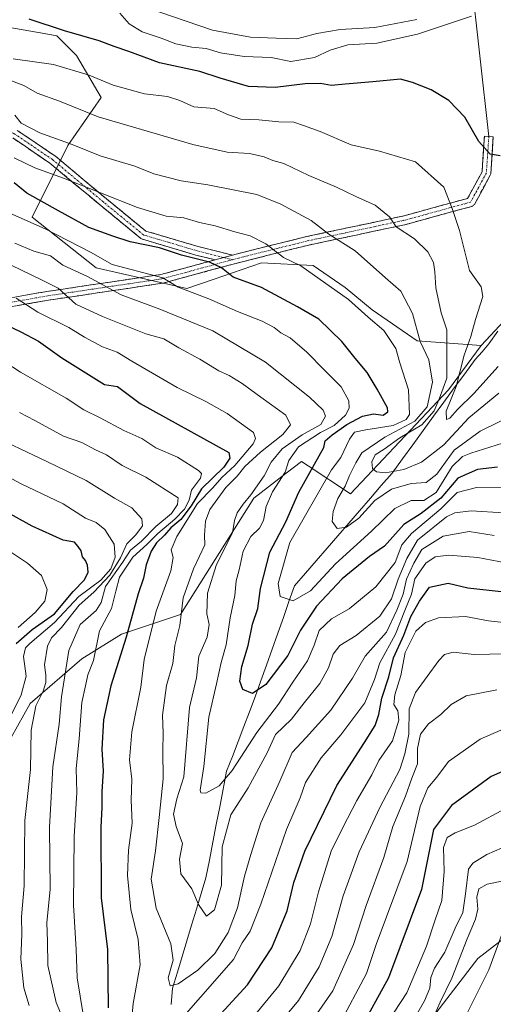
# Model space of a CAD drawing. Units: metres. Extents: x 668567 to 672030, y 4742062 to 4744460.
# Drawn here: x 670552 to 670681, y 4743323 to 4743591 of the extents above; entities that cross this region are included whole.
import ezdxf

# ---------------------------------------------------------------- set-up
doc = ezdxf.new("R2010")
doc.units = ezdxf.units.M
doc.header["$MEASUREMENT"] = 0
doc.linetypes.add('TRAZO_Y_PUNTO', pattern=[1, 0.5, -0.25, 0, -0.25])
doc.linetypes.add('TRAZOSX2', pattern=[1.5, 1, -0.5])
for name, color, linetype, lineweight in [('Arbolado forestal CxS', 92, 'Continuous', 0), ('Camino', 19, 'TRAZOSX2', 0), ('Camino Cxs', 19, 'Continuous', 0), ('Camino eje', 19, 'TRAZO_Y_PUNTO', 0), ('Corriente natural lineal', 142, 'Continuous', 13), ('Curva de nivel maestra', 36, 'Continuous', 30), ('Curva de nivel normal', 36, 'Continuous', 0), ('Layer 0', 7, 'Continuous', 0), ('Matorral CxS', 135, 'Continuous', 0), ('Pastizal CxS', 92, 'Continuous', 0)]:
    doc.layers.add(name, color=color, linetype=linetype, lineweight=lineweight)

# ---------------------------------------------------------------- blocks, each defined once
blk = doc.blocks.new('*U154')
at = {"layer": 'Arbolado forestal CxS', "color": 92, "linetype": 'Continuous', "lineweight": 0}
for points in [[(670546.3077, 4743389.4725, 944.9832), (670555.0297, 4743404.9031, 938.7814), (670569.1189, 4743416.9787, 929.7659), (670579.8537, 4743423.6885, 923.5683), (670595.9557, 4743429.0551, 913.708), (670615.9299, 4743460.7313, 905.6032), (670624.6773, 4743467.4631, 900.7003), (670628.8369, 4743470.6641, 899.4992), (670628.8693, 4743470.6429, 899.4562), (670630.7059, 4743469.4433, 897.011), (670642.2389, 4743461.9099, 887.9027), (670668.8509, 4743490.1521, 880.6914), (670677.7911, 4743502.1577, 877.4771), (670691.5401, 4743516.9693, 875.6167)], [(670694.0341, 4743348.7885, 973.3964), (670676.8359, 4743335.5597, 970.0225), (670663.6067, 4743318.3623, 966.8657)]]:
    blk.add_polyline3d(points, dxfattribs=at)
blk = doc.blocks.new('*U171')
at = {"layer": 'Curva de nivel normal', "color": 36, "linetype": 'Continuous', "lineweight": 0}
blk.add_polyline3d([(670832.92, 4743322.61, 970), (670826.26, 4743326.34, 970), (670816.2, 4743328.47, 970), (670809.44, 4743330.84, 970), (670802.77, 4743332.71, 970), (670793.17, 4743336.54, 970), (670779.31, 4743341.46, 970), (670773.25, 4743344.35, 970), (670769.89, 4743346.75, 970), (670762.54, 4743349.73, 970), (670751.07, 4743351.74, 970), (670742.63, 4743351.15, 970), (670734.95, 4743350.21, 970), (670726.63, 4743350.64, 970), (670711.38, 4743353.48, 970), (670703.27, 4743355.96, 970), (670698.81, 4743356.17, 970), (670694.04, 4743354.24, 970), (670689.57, 4743350.87, 970), (670686.75, 4743347.93, 970), (670683.47, 4743342.37, 970), (670679.82, 4743332.52, 970), (670671.03, 4743314.88, 970)], dxfattribs=at)
blk = doc.blocks.new('*U172')
at = {"layer": 'Curva de nivel normal', "color": 36, "linetype": 'Continuous', "lineweight": 0}
blk.add_polyline3d([(670687.01, 4743476.7, 895), (670675, 4743472.92, 895), (670672.65, 4743471.97, 895), (670669.87, 4743469.27, 895), (670665.48, 4743462.19, 895), (670662.2, 4743460.06, 895), (670658.75, 4743460.05, 895), (670654.28, 4743457.86, 895), (670647.97, 4743451.69, 895), (670638.09, 4743442.82, 895), (670631.37, 4743435.5, 895), (670626.65, 4743432.82, 895), (670623.1, 4743433.96, 895), (670622.51, 4743437.52, 895), (670625.74, 4743448.6, 895), (670637.03, 4743468.43, 895), (670639.55, 4743471.75, 895), (670641.9, 4743476.76, 895), (670643.27, 4743478.63, 895), (670646.35, 4743479.26, 895), (670653.81, 4743480.42, 895), (670657.33, 4743482.04, 895), (670658.24, 4743483.42, 895), (670657.99, 4743490.16, 895), (670655.66, 4743497.51, 895), (670654.56, 4743501.4, 895), (670651.29, 4743506.28, 895), (670647.02, 4743509.86, 895), (670641.64, 4743514.73, 895), (670628.67, 4743523.85, 895), (670623.96, 4743526.08, 895), (670619.18, 4743529.79, 895), (670614.87, 4743532.02, 895), (670610.69, 4743533.1, 895), (670605.41, 4743534.73, 895), (670601.08, 4743535.64, 895), (670596.85, 4743536.88, 895), (670592.04, 4743537.31, 895), (670584.23, 4743539.73, 895), (670564.13, 4743547.63, 895), (670556.34, 4743550.51, 895), (670550.66, 4743553.24, 895)], dxfattribs=at)
blk = doc.blocks.new('*U178')
at = {"layer": 'Curva de nivel normal', "color": 36, "linetype": 'Continuous', "lineweight": 0}
for points in [[(670546.59, 4743448.08, 955), (670554.27, 4743443.03, 955), (670558.14, 4743439.63, 955), (670559.66, 4743435.84, 955), (670559, 4743432.72, 955), (670556.44, 4743429.57, 955), (670551.74, 4743425.57, 955)], [(670650.8, 4743316.01, 955), (670657.54, 4743326.22, 955), (670662.87, 4743338.94, 955), (670665.22, 4743346.03, 955), (670667.09, 4743351.35, 955), (670667.73, 4743359.19, 955), (670667.52, 4743365.75, 955), (670668.54, 4743368.45, 955), (670670.7, 4743369.74, 955), (670675.93, 4743371.82, 955), (670684.41, 4743376.33, 955)]]:
    blk.add_polyline3d(points, dxfattribs=at)
blk = doc.blocks.new('*U179')
at = {"layer": 'Curva de nivel normal', "color": 36, "linetype": 'Continuous', "lineweight": 0}
for points in [[(670684.7, 4743426.79, 930), (670679.76, 4743427.33, 930), (670673.52, 4743428.54, 930), (670666.16, 4743428.17, 930), (670662.63, 4743426.86, 930), (670659.97, 4743424.52, 930), (670657.08, 4743418.72, 930), (670655.92, 4743412.46, 930), (670654.28, 4743407.27, 930), (670654.04, 4743404.64, 930), (670655.11, 4743402.84, 930), (670655.4, 4743400.39, 930), (670653.66, 4743394.75, 930), (670649.9, 4743389.4, 930), (670647.99, 4743385.45, 930), (670643.95, 4743378.55, 930), (670640.16, 4743371.2, 930), (670636.91, 4743364.7, 930), (670633.48, 4743353.69, 930), (670631.34, 4743344.96, 930), (670628.48, 4743337.77, 930), (670622.75, 4743328.11, 930), (670615.66, 4743319.48, 930)], [(670569.42, 4743320.34, 930), (670567.8, 4743330.35, 930), (670567.52, 4743338.04, 930), (670566.82, 4743350.05, 930), (670566.98, 4743368.69, 930), (670567.76, 4743380.65, 930), (670567.57, 4743387.18, 930), (670568.37, 4743395.28, 930), (670569.08, 4743405.12, 930), (670570.05, 4743409.7, 930), (670570.75, 4743412.71, 930), (670572.3, 4743416.59, 930), (670573.89, 4743424.6, 930), (670577.17, 4743430.68, 930), (670578.38, 4743435.4, 930), (670579.33, 4743439.24, 930), (670583.02, 4743444.69, 930), (670586.76, 4743448.12, 930), (670589.76, 4743451.07, 930), (670594.42, 4743454.94, 930), (670597.01, 4743457.74, 930), (670598.34, 4743460.17, 930), (670598.98, 4743462.85, 930), (670601.35, 4743466.09, 930), (670601.65, 4743467.42, 930), (670600.88, 4743468.21, 930), (670595.17, 4743471.85, 930), (670589.21, 4743474.34, 930), (670585.42, 4743476.92, 930), (670580.56, 4743479.06, 930), (670574.05, 4743482.52, 930), (670569.62, 4743484.69, 930), (670564.79, 4743487.84, 930), (670552.42, 4743494.9, 930), (670543.67, 4743500.56, 930)]]:
    blk.add_polyline3d(points, dxfattribs=at)
blk = doc.blocks.new('*U182')
at = {"layer": 'Curva de nivel normal', "color": 36, "linetype": 'Continuous', "lineweight": 0}
blk.add_polyline3d([(670663.74, 4743317.2, 965), (670666.64, 4743323.67, 965), (670669.82, 4743330.2, 965), (670673.94, 4743340.93, 965), (670676.26, 4743346.27, 965), (670676.88, 4743348.93, 965), (670676.59, 4743352.27, 965), (670677.12, 4743354.5, 965), (670679.37, 4743355.8, 965), (670683.41, 4743356.55, 965)], dxfattribs=at)
blk = doc.blocks.new('*U183')
at = {"layer": 'Curva de nivel normal', "color": 36, "linetype": 'Continuous', "lineweight": 0}
blk.add_polyline3d([(670675.12, 4743591.73, 870), (670660.41, 4743586.82, 870), (670649.36, 4743584.38, 870), (670641.44, 4743583.93, 870), (670636.7, 4743582.49, 870), (670632.38, 4743580.44, 870), (670625.95, 4743579.41, 870), (670620.6, 4743580.43, 870), (670613.31, 4743580.74, 870), (670606.85, 4743581.76, 870), (670602.94, 4743582.88, 870), (670598.99, 4743583.24, 870), (670594.71, 4743584.15, 870), (670590.66, 4743585.72, 870), (670585.56, 4743587.45, 870), (670582.02, 4743589.65, 870), (670579.4, 4743592.49, 870)], dxfattribs=at)
blk = doc.blocks.new('*U184')
at = {"layer": 'Curva de nivel normal', "color": 36, "linetype": 'Continuous', "lineweight": 0}
for points in [[(670681.99, 4743408.6, 940), (670673.68, 4743406.97, 940), (670669.57, 4743404.58, 940), (670666.79, 4743401.85, 940), (670663.41, 4743399.38, 940), (670661.26, 4743396.51, 940), (670660.43, 4743392.6, 940), (670660.41, 4743388.49, 940), (670658.92, 4743384.57, 940), (670657.2, 4743379.65, 940), (670653.73, 4743371.48, 940), (670651.26, 4743362.99, 940), (670646.43, 4743349.93, 940), (670643.02, 4743339.4, 940), (670637.39, 4743326.81, 940), (670631.6, 4743318.4, 940)], [(670554.79, 4743322.82, 940), (670553.34, 4743327.57, 940), (670552.53, 4743335.4, 940), (670552.73, 4743342.13, 940), (670552.69, 4743346.93, 940), (670553.4, 4743355.27, 940), (670553.54, 4743373.03, 940), (670555.1, 4743386.97, 940), (670555.34, 4743397.64, 940), (670556.56, 4743404.25, 940), (670558.54, 4743408.27, 940), (670559.31, 4743410.6, 940), (670559.27, 4743412.6, 940), (670558.9, 4743415.4, 940), (670559.75, 4743420.45, 940), (670560.82, 4743422.71, 940), (670563.59, 4743425.51, 940), (670568.34, 4743431.58, 940), (670572.39, 4743435.13, 940), (670576.73, 4743439.72, 940), (670579.62, 4743444.46, 940), (670581.37, 4743448.27, 940), (670583.82, 4743450.74, 940), (670585.59, 4743453.15, 940), (670585.41, 4743455.05, 940), (670582.69, 4743458.06, 940), (670577.98, 4743460.66, 940), (670570.32, 4743465.46, 940), (670559.59, 4743470.7, 940), (670543.09, 4743478.48, 940)]]:
    blk.add_polyline3d(points, dxfattribs=at)
blk = doc.blocks.new('*U190')
at = {"layer": 'Curva de nivel normal', "color": 36, "linetype": 'Continuous', "lineweight": 0}
blk.add_polyline3d([(670681.32, 4743450.51, 915), (670674.49, 4743451.67, 915), (670667.41, 4743450.33, 915), (670661.61, 4743446.74, 915), (670659.44, 4743443.05, 915), (670657.42, 4743438.71, 915), (670656.51, 4743434.6, 915), (670654.79, 4743430.24, 915), (670652.02, 4743424.28, 915), (670646.16, 4743417.71, 915), (670642.72, 4743411.74, 915), (670636.87, 4743403.02, 915), (670630.13, 4743395.62, 915), (670626.3, 4743391.6, 915), (670623, 4743383.79, 915), (670617.85, 4743372.44, 915), (670615.13, 4743363.85, 915), (670613.38, 4743357.9, 915), (670611.47, 4743349.32, 915), (670608.9, 4743342.6, 915), (670605.28, 4743336.92, 915), (670600.69, 4743332.42, 915), (670595.32, 4743328.67, 915), (670593.13, 4743328.09, 915), (670592.57, 4743330.28, 915), (670593.94, 4743335.13, 915), (670593.32, 4743339.51, 915), (670589.37, 4743349.22, 915), (670588.01, 4743357.14, 915), (670589.16, 4743364.81, 915), (670590.12, 4743373.91, 915), (670591.22, 4743384.42, 915), (670591.14, 4743392.08, 915), (670591.24, 4743396.84, 915), (670591.05, 4743401.66, 915), (670592.17, 4743409.81, 915), (670593.89, 4743415.77, 915), (670594.4, 4743420.63, 915), (670595.73, 4743426.1, 915), (670596.65, 4743433.58, 915), (670599.49, 4743441.47, 915), (670602.57, 4743448.04, 915), (670602.5, 4743450.6, 915), (670602.73, 4743454.43, 915), (670603.95, 4743457.6, 915), (670608.32, 4743463.59, 915), (670611.4, 4743466.67, 915), (670613.5, 4743469.3, 915), (670617.71, 4743473.19, 915), (670623.77, 4743477.97, 915), (670625.84, 4743480.59, 915), (670624.59, 4743483.24, 915), (670617.77, 4743488.1, 915), (670612.69, 4743491.87, 915), (670609.18, 4743494.03, 915), (670606.4, 4743495.27, 915), (670601.17, 4743498.5, 915), (670595.45, 4743501.52, 915), (670591.39, 4743504.03, 915), (670586.5, 4743505.39, 915), (670574.72, 4743510.11, 915), (670567.43, 4743513.43, 915), (670562.68, 4743517.74, 915), (670558.31, 4743519.96, 915), (670549.88, 4743523.98, 915)], dxfattribs=at)
blk = doc.blocks.new('*U191')
at = {"layer": 'Curva de nivel normal', "color": 36, "linetype": 'Continuous', "lineweight": 0}
blk.add_polyline3d([(670687.01, 4743463.67, 905), (670676.48, 4743463.58, 905), (670671.26, 4743462.19, 905), (670666.79, 4743457.82, 905), (670658.77, 4743451.11, 905), (670656.14, 4743447.97, 905), (670654.36, 4743443.23, 905), (670649.12, 4743436.61, 905), (670641.84, 4743430.6, 905), (670637.08, 4743427.86, 905), (670633.64, 4743424.68, 905), (670632.34, 4743420.7, 905), (670630.5, 4743416.51, 905), (670626.5, 4743410.7, 905), (670622.6, 4743404.66, 905), (670616.75, 4743396.96, 905), (670610.05, 4743386.62, 905), (670606.5, 4743382.51, 905), (670602.87, 4743380.47, 905), (670601.51, 4743380.61, 905), (670601.34, 4743381.36, 905), (670602.26, 4743387.76, 905), (670603.69, 4743401.14, 905), (670605.77, 4743410.22, 905), (670606.98, 4743415.99, 905), (670608.35, 4743420.84, 905), (670609.44, 4743428.17, 905), (670610.75, 4743434.24, 905), (670611.14, 4743438.19, 905), (670611.91, 4743441.25, 905), (670613.04, 4743446.27, 905), (670615.11, 4743450.27, 905), (670617.48, 4743452.52, 905), (670618.57, 4743454.63, 905), (670619.24, 4743458.4, 905), (670620.99, 4743462.44, 905), (670624.47, 4743467.8, 905), (670625.4, 4743470.91, 905), (670628.06, 4743474.66, 905), (670634.08, 4743478.52, 905), (670637.81, 4743480.45, 905), (670640.87, 4743483.28, 905), (670641.81, 4743485.16, 905), (670641.77, 4743487.15, 905), (670639.68, 4743490.97, 905), (670635.11, 4743495.52, 905), (670630.37, 4743500.42, 905), (670625.83, 4743504.26, 905), (670623.22, 4743505.67, 905), (670621.46, 4743507.12, 905), (670618.15, 4743508.78, 905), (670611.42, 4743511.41, 905), (670603.63, 4743514.84, 905), (670595.34, 4743518.05, 905), (670591.12, 4743520.62, 905), (670577.31, 4743524.25, 905), (670571.47, 4743527.54, 905), (670559.15, 4743533.88, 905), (670549.52, 4743538.17, 905)], dxfattribs=at)
blk = doc.blocks.new('*U192')
at = {"layer": 'Curva de nivel normal', "color": 36, "linetype": 'Continuous', "lineweight": 0}
for points in [[(670684.41, 4743418.35, 935), (670675.84, 4743418.21, 935), (670670.16, 4743418.86, 935), (670667.81, 4743418.18, 935), (670666.26, 4743416.6, 935), (670659.91, 4743407.89, 935), (670658.2, 4743403.41, 935), (670658.12, 4743396.55, 935), (670656.99, 4743391.17, 935), (670655.66, 4743386.93, 935), (670650.23, 4743376.6, 935), (670644.61, 4743364.6, 935), (670640.2, 4743352.62, 935), (670637.13, 4743341.51, 935), (670633.7, 4743333.27, 935), (670628.05, 4743324.18, 935), (670620.03, 4743314.45, 935)], [(670566.01, 4743314.27, 935), (670562.08, 4743323.56, 935), (670559.8, 4743333.7, 935), (670559.78, 4743340.27, 935), (670559.56, 4743345.27, 935), (670560.48, 4743354.42, 935), (670560.34, 4743371.21, 935), (670561.21, 4743387.67, 935), (670562.92, 4743399.24, 935), (670563.53, 4743406.68, 935), (670565.58, 4743419.26, 935), (670568.66, 4743426.35, 935), (670572.98, 4743430.16, 935), (670574.32, 4743432.37, 935), (670575.52, 4743436.64, 935), (670580.12, 4743443.22, 935), (670582.37, 4743446.53, 935), (670585.36, 4743449.04, 935), (670589.26, 4743453.01, 935), (670593.47, 4743456.54, 935), (670595.1, 4743458.96, 935), (670595.3, 4743460.82, 935), (670586.53, 4743466.36, 935), (670580.04, 4743469.54, 935), (670575.8, 4743472.44, 935), (670572.82, 4743473.82, 935), (670569.09, 4743475.78, 935), (670564.1, 4743477.58, 935), (670556.32, 4743481.84, 935), (670552.15, 4743483.98, 935)]]:
    blk.add_polyline3d(points, dxfattribs=at)
blk = doc.blocks.new('*U213')
at = {"layer": 'Curva de nivel normal', "color": 36, "linetype": 'Continuous', "lineweight": 0}
blk.add_polyline3d([(670682.41, 4743496.49, 880), (670675.73, 4743489.14, 880), (670671.35, 4743484.75, 880), (670669.28, 4743482.39, 880), (670668.36, 4743482.03, 880), (670668.22, 4743484.3, 880), (670670.96, 4743491.01, 880), (670673.11, 4743499.58, 880), (670674.93, 4743504.59, 880), (670676.22, 4743509.26, 880), (670678.2, 4743515.47, 880), (670677.76, 4743518.1, 880), (670674.62, 4743522.58, 880), (670671.83, 4743533.46, 880), (670669.92, 4743539.41, 880), (670667.62, 4743545.19, 880), (670659.91, 4743552.07, 880), (670650.13, 4743554.99, 880), (670642.43, 4743556.76, 880), (670634, 4743560.34, 880), (670629.41, 4743562.03, 880), (670626.75, 4743562.92, 880), (670622.75, 4743563.02, 880), (670617.23, 4743563.52, 880), (670612.35, 4743563.71, 880), (670609.01, 4743564.85, 880), (670605.11, 4743566.61, 880), (670599.58, 4743567.04, 880), (670595.74, 4743568.81, 880), (670592.43, 4743569.9, 880), (670586.12, 4743570.58, 880), (670577.6, 4743572.98, 880), (670571.09, 4743575.66, 880), (670561.42, 4743578.6, 880), (670550.38, 4743580.12, 880)], dxfattribs=at)
blk = doc.blocks.new('*U219')
at = {"layer": 'Curva de nivel normal', "color": 36, "linetype": 'Continuous', "lineweight": 0}
blk.add_polyline3d([(670682.61, 4743489.26, 885), (670674.39, 4743482.51, 885), (670667.64, 4743475.15, 885), (670661.52, 4743470.47, 885), (670656.75, 4743468.47, 885), (670651.75, 4743467.62, 885), (670649.25, 4743467.84, 885), (670648.24, 4743468.79, 885), (670648.03, 4743470.59, 885), (670648.88, 4743472.43, 885), (670651.33, 4743474.02, 885), (670655.62, 4743477.05, 885), (670661.61, 4743480.66, 885), (670664.98, 4743484.43, 885), (670666.47, 4743487.9, 885), (670668.44, 4743493.3, 885), (670668.46, 4743506.45, 885), (670666.91, 4743511.08, 885), (670665.41, 4743517.87, 885), (670665.2, 4743522.25, 885), (670664.83, 4743524.76, 885), (670663.26, 4743527.65, 885), (670659.64, 4743531.15, 885), (670654.63, 4743534.41, 885), (670652.78, 4743537.13, 885), (670648.92, 4743540.37, 885), (670643.65, 4743542.69, 885), (670638.42, 4743545.22, 885), (670630.89, 4743548.44, 885), (670624.03, 4743551.64, 885), (670621.08, 4743552.51, 885), (670618.73, 4743553.48, 885), (670614.68, 4743554.34, 885), (670608.66, 4743554.76, 885), (670599.28, 4743556.81, 885), (670573.51, 4743564.34, 885), (670563.03, 4743568.62, 885), (670556.94, 4743570.79, 885), (670553.32, 4743572.9, 885), (670549.27, 4743574.44, 885)], dxfattribs=at)
blk = doc.blocks.new('*U222')
at = {"layer": 'Curva de nivel normal', "color": 36, "linetype": 'Continuous', "lineweight": 0}
blk.add_polyline3d([(670685.57, 4743366.58, 960), (670679.32, 4743363.81, 960), (670675.51, 4743361.47, 960), (670674.28, 4743359.82, 960), (670673.47, 4743353.13, 960), (670672.8, 4743348.05, 960), (670670.73, 4743343.8, 960), (670667.85, 4743337.27, 960), (670665.04, 4743332.93, 960), (670664.05, 4743330.42, 960), (670663.77, 4743327.53, 960), (670662.38, 4743324.01, 960), (670659.04, 4743318.37, 960)], dxfattribs=at)
blk = doc.blocks.new('*U231')
at = {"layer": 'Curva de nivel normal', "color": 36, "linetype": 'Continuous', "lineweight": 0}
blk.add_polyline3d([(670550.9, 4743530.02, 910), (670556, 4743527.84, 910), (670560.57, 4743526.59, 910), (670563.94, 4743523.99, 910), (670570.62, 4743520.98, 910), (670579.78, 4743515.92, 910), (670590.35, 4743512.03, 910), (670604.78, 4743506.14, 910), (670619.07, 4743497.66, 910), (670631.04, 4743488.16, 910), (670634.79, 4743484.63, 910), (670635.4, 4743482.95, 910), (670634.16, 4743480.75, 910), (670629.08, 4743477.88, 910), (670623.63, 4743474.12, 910), (670620.61, 4743470.49, 910), (670618.7, 4743466.76, 910), (670615.08, 4743461.59, 910), (670613.03, 4743459.06, 910), (670611.37, 4743456.69, 910), (670610.6, 4743454.63, 910), (670610.06, 4743451.31, 910), (670605.76, 4743442.67, 910), (670603.31, 4743434.86, 910), (670603.11, 4743429.27, 910), (670603.75, 4743426.37, 910), (670603.18, 4743422.88, 910), (670600.92, 4743417.77, 910), (670600.3, 4743411.82, 910), (670598.4, 4743403.76, 910), (670596.84, 4743384.93, 910), (670594.96, 4743378.93, 910), (670594.02, 4743374.81, 910), (670594.73, 4743371.43, 910), (670596.46, 4743366.81, 910), (670595.68, 4743362.6, 910), (670596.05, 4743358.6, 910), (670599.02, 4743354.53, 910), (670600.88, 4743350.23, 910), (670603.01, 4743347.06, 910), (670605.17, 4743348.79, 910), (670607.07, 4743355.5, 910), (670607.28, 4743365.93, 910), (670609.62, 4743374.6, 910), (670614.37, 4743381.93, 910), (670619.55, 4743391.49, 910), (670621.78, 4743396.41, 910), (670626.17, 4743400.64, 910), (670629.58, 4743405.1, 910), (670633.86, 4743410.31, 910), (670636.23, 4743414.6, 910), (670637.5, 4743418.27, 910), (670639.32, 4743420.6, 910), (670643.71, 4743423.32, 910), (670650.15, 4743428.64, 910), (670653.35, 4743433.3, 910), (670655.2, 4743438.67, 910), (670657.55, 4743444.27, 910), (670660.42, 4743449.3, 910), (670668.34, 4743455.57, 910), (670670.64, 4743456.69, 910), (670675.07, 4743457.26, 910), (670683.82, 4743456.67, 910)], dxfattribs=at)
blk = doc.blocks.new('*U237')
at = {"layer": 'Curva de nivel normal', "color": 36, "linetype": 'Continuous', "lineweight": 0}
for points in [[(670688.75, 4743400.09, 945), (670677.5, 4743395.22, 945), (670668.9, 4743389.09, 945), (670665.73, 4743384.86, 945), (670663.23, 4743381.96, 945), (670661.16, 4743376.86, 945), (670657.6, 4743361.96, 945), (670649.24, 4743339.39, 945), (670646.56, 4743331.46, 945), (670639.08, 4743317.31, 945)], [(670549.24, 4743400.4, 945), (670552.55, 4743407.19, 945), (670553.95, 4743412.32, 945), (670553.25, 4743417.66, 945), (670553.8, 4743420.01, 945), (670554.96, 4743421.22, 945), (670561.68, 4743426.93, 945), (670568.31, 4743433.92, 945), (670574.27, 4743438.37, 945), (670576.98, 4743441.47, 945), (670578.21, 4743444.62, 945), (670577.87, 4743448.16, 945), (670575.37, 4743452.16, 945), (670573, 4743454.08, 945), (670570.08, 4743455.28, 945), (670564.04, 4743459.17, 945), (670552.45, 4743464.71, 945), (670541.14, 4743470.74, 945)]]:
    blk.add_polyline3d(points, dxfattribs=at)
blk = doc.blocks.new('*U239')
at = {"layer": 'Curva de nivel normal', "color": 36, "linetype": 'Continuous', "lineweight": 0}
for points in [[(670551.24, 4743515.08, 920), (670557.1, 4743511.27, 920), (670565.58, 4743507.09, 920), (670569.83, 4743504.48, 920), (670574.76, 4743501.84, 920), (670578.7, 4743500.35, 920), (670582.73, 4743497.89, 920), (670595.08, 4743490.79, 920), (670602.86, 4743486.95, 920), (670608.68, 4743483.72, 920), (670615.77, 4743478.57, 920), (670616.38, 4743476.88, 920), (670615.76, 4743475.5, 920), (670610.73, 4743469.55, 920), (670607.24, 4743466.34, 920), (670604.75, 4743463.5, 920), (670600.55, 4743459.24, 920), (670594.95, 4743450.31, 920), (670593.4, 4743446.6, 920), (670593.98, 4743444.6, 920), (670593.28, 4743440.93, 920), (670589.33, 4743429.96, 920), (670586.02, 4743416.85, 920), (670585.14, 4743409.31, 920), (670582.68, 4743397.19, 920), (670582.06, 4743389.57, 920), (670582.68, 4743384.32, 920), (670582.56, 4743378.61, 920), (670582.8, 4743372.37, 920), (670581.82, 4743365.01, 920), (670581.54, 4743358.13, 920), (670582.43, 4743348.92, 920), (670584.41, 4743340.75, 920), (670584.94, 4743333.84, 920), (670583.09, 4743323.34, 920), (670582.31, 4743315.24, 920)], [(670592.42, 4743314.8, 920), (670610.33, 4743335.27, 920), (670612.74, 4743339.8, 920), (670614.91, 4743342.99, 920), (670617.84, 4743350.31, 920), (670624.77, 4743370.67, 920), (670628.52, 4743379.23, 920), (670629.92, 4743383.42, 920), (670634.19, 4743390.08, 920), (670639.61, 4743396.38, 920), (670646.08, 4743405.07, 920), (670648.78, 4743411.43, 920), (670650.23, 4743415.91, 920), (670654.42, 4743423.68, 920), (670656.98, 4743430.19, 920), (670658.85, 4743434.6, 920), (670659.73, 4743438.78, 920), (670662.73, 4743443.04, 920), (670665.21, 4743444.78, 920), (670668.94, 4743445.21, 920), (670676.88, 4743444.56, 920), (670684.46, 4743443.12, 920)]]:
    blk.add_polyline3d(points, dxfattribs=at)
blk = doc.blocks.new('*U248')
at = {"layer": 'Curva de nivel normal', "color": 36, "linetype": 'Continuous', "lineweight": 0}
blk.add_polyline3d([(670692.28, 4743486.16, 890), (670677.47, 4743478.87, 890), (670670.41, 4743473.74, 890), (670665.67, 4743467.25, 890), (670662.79, 4743464.96, 890), (670658.76, 4743464.71, 890), (670653.39, 4743463.1, 890), (670648.82, 4743460.04, 890), (670644.44, 4743455.27, 890), (670641.14, 4743452.81, 890), (670638.55, 4743452.4, 890), (670637.2, 4743454.38, 890), (670637.48, 4743457.08, 890), (670638.79, 4743460.58, 890), (670640.76, 4743463.98, 890), (670641.97, 4743466.86, 890), (670643.69, 4743470.26, 890), (670645.3, 4743473.02, 890), (670651.59, 4743477.24, 890), (670659.74, 4743481.66, 890), (670663.04, 4743485.5, 890), (670664.5, 4743492.26, 890), (670663.5, 4743498.26, 890), (670661.21, 4743503.3, 890), (670659.1, 4743510.92, 890), (670655.91, 4743516.93, 890), (670651.77, 4743520.59, 890), (670643.51, 4743527.88, 890), (670636.3, 4743532.42, 890), (670631.52, 4743536.13, 890), (670623.26, 4743540.64, 890), (670616.76, 4743543.27, 890), (670603.35, 4743545.85, 890), (670596.12, 4743546.91, 890), (670588.68, 4743548.86, 890), (670583.49, 4743550.92, 890), (670574.11, 4743553.7, 890), (670566.44, 4743556.79, 890), (670557.63, 4743559.98, 890), (670552.59, 4743562.58, 890), (670550.84, 4743564.8, 890)], dxfattribs=at)
blk = doc.blocks.new('*U252')
at = {"layer": 'Curva de nivel normal', "color": 36, "linetype": 'Continuous', "lineweight": 0}
blk.add_polyline3d([(670586.86, 4743593.95, 865), (670604.64, 4743587.92, 865), (670614.99, 4743586, 865), (670622.01, 4743585.73, 865), (670627.59, 4743585.52, 865), (670633.08, 4743586.96, 865), (670639.44, 4743588.04, 865), (670648.82, 4743588.66, 865), (670660.26, 4743590.8, 865)], dxfattribs=at)
blk = doc.blocks.new('*U258')
at = {"layer": 'Curva de nivel maestra', "color": 36, "linetype": 'Continuous', "lineweight": 30}
for points in [[(670691.03, 4743389.64, 950), (670680.51, 4743384.99, 950), (670669.71, 4743377.14, 950), (670664.78, 4743370.66, 950), (670661.5, 4743354.33, 950), (670652.54, 4743330.27, 950), (670645.02, 4743316.62, 950)], [(670551.23, 4743421.19, 950), (670555.56, 4743424.99, 950), (670561.65, 4743429.24, 950), (670566.75, 4743435.31, 950), (670569.82, 4743438.52, 950), (670570.83, 4743440.57, 950), (670570.64, 4743442.46, 950), (670570.14, 4743443.73, 950), (670569.28, 4743444.78, 950), (670568.93, 4743446.4, 950), (670568.09, 4743447.59, 950), (670567.08, 4743448.75, 950), (670564.03, 4743449.28, 950), (670555.6, 4743453.11, 950), (670532.76, 4743465.68, 950)]]:
    blk.add_polyline3d(points, dxfattribs=at)
blk = doc.blocks.new('*U264')
at = {"layer": 'Curva de nivel maestra', "color": 36, "linetype": 'Continuous', "lineweight": 30}
blk.add_polyline3d([(670682.93, 4743553.74, 875), (670680.18, 4743554.24, 875), (670677.14, 4743557.65, 875), (670673.3, 4743564.22, 875), (670669, 4743568.82, 875), (670664.13, 4743571.71, 875), (670659.12, 4743573.68, 875), (670655.8, 4743574.54, 875), (670648.26, 4743573.83, 875), (670640.76, 4743573.26, 875), (670637.04, 4743572.85, 875), (670634.07, 4743573.4, 875), (670629.91, 4743573.32, 875), (670621.75, 4743572.36, 875), (670614.49, 4743572.62, 875), (670606.73, 4743574.82, 875), (670601.19, 4743576.64, 875), (670590.2, 4743579.02, 875), (670581.9, 4743582.07, 875), (670577.92, 4743583.42, 875), (670573.84, 4743585, 875), (670564.42, 4743587.74, 875), (670554.8, 4743590.91, 875)], dxfattribs=at)
blk = doc.blocks.new('*U265')
at = {"layer": 'Curva de nivel maestra', "color": 36, "linetype": 'Continuous', "lineweight": 30}
blk.add_polyline3d([(670682.23, 4743469.11, 900), (670676.78, 4743468.49, 900), (670671.41, 4743466.12, 900), (670666.75, 4743460.68, 900), (670661.41, 4743456.54, 900), (670656.75, 4743453.57, 900), (670651.43, 4743447.67, 900), (670647.4, 4743444.81, 900), (670639.93, 4743438.76, 900), (670632.92, 4743431.33, 900), (670628.6, 4743424.83, 900), (670625.17, 4743417.93, 900), (670619.15, 4743410.02, 900), (670615.52, 4743407.59, 900), (670612.92, 4743408.68, 900), (670612.06, 4743410.93, 900), (670612.62, 4743414.93, 900), (670614.38, 4743420.65, 900), (670615.58, 4743426.47, 900), (670616.98, 4743430.7, 900), (670617.73, 4743436.11, 900), (670620.24, 4743445.98, 900), (670624.59, 4743454.27, 900), (670628.11, 4743462.31, 900), (670634.98, 4743474.49, 900), (670635.35, 4743476.28, 900), (670637.25, 4743477.94, 900), (670641.2, 4743480.72, 900), (670645.46, 4743483.02, 900), (670648.44, 4743483.61, 900), (670651.11, 4743483.24, 900), (670652.35, 4743484.19, 900), (670652.32, 4743485.28, 900), (670649.46, 4743490.33, 900), (670646.76, 4743494.89, 900), (670643.44, 4743498.73, 900), (670639.89, 4743503.25, 900), (670633.6, 4743509.33, 900), (670627.76, 4743512.66, 900), (670617.96, 4743517.93, 900), (670610.31, 4743520.8, 900), (670607.15, 4743523.27, 900), (670603.85, 4743524.86, 900), (670596.22, 4743526.73, 900), (670590.23, 4743528.73, 900), (670582.21, 4743530.38, 900), (670577.53, 4743531.9, 900), (670570.98, 4743534.27, 900), (670562.76, 4743538.78, 900), (670554.09, 4743543.61, 900), (670550.67, 4743546.4, 900)], dxfattribs=at)
blk = doc.blocks.new('*U275')
at = {"layer": 'Curva de nivel maestra', "color": 36, "linetype": 'Continuous', "lineweight": 30}
for points in [[(670548.32, 4743507.87, 925), (670552.48, 4743505.88, 925), (670557.29, 4743503.4, 925), (670563.62, 4743498.82, 925), (670575.29, 4743491.6, 925), (670578.76, 4743491.04, 925), (670585.01, 4743486.45, 925), (670609.08, 4743473.09, 925), (670609.34, 4743471.53, 925), (670607.78, 4743469.14, 925), (670601.68, 4743463.19, 925), (670598.81, 4743458.6, 925), (670596.05, 4743454.93, 925), (670593.33, 4743452.6, 925), (670591.56, 4743450.59, 925), (670589.38, 4743448.57, 925), (670587.97, 4743446.26, 925), (670586.57, 4743442.6, 925), (670585.88, 4743438.93, 925), (670584.47, 4743434.67, 925), (670581.19, 4743422.87, 925), (670576.96, 4743409.67, 925), (670574.99, 4743400.48, 925), (670574.56, 4743392.44, 925), (670574.91, 4743386.48, 925), (670574.57, 4743380.93, 925), (670574.57, 4743376.6, 925), (670574.23, 4743371.27, 925), (670574.4, 4743352.05, 925), (670576.05, 4743338.05, 925), (670576.28, 4743322.18, 925)], [(670604.94, 4743318.32, 925), (670614.15, 4743328.43, 925), (670620.83, 4743338.47, 925), (670625.02, 4743348.52, 925), (670626.82, 4743356.22, 925), (670629.82, 4743364.77, 925), (670638.46, 4743382.62, 925), (670646.04, 4743394.24, 925), (670648.9, 4743398.91, 925), (670649.9, 4743401.84, 925), (670650.77, 4743406.29, 925), (670652.62, 4743412.14, 925), (670653.93, 4743417.32, 925), (670656.68, 4743423.48, 925), (670658.6, 4743428.48, 925), (670660.96, 4743432.69, 925), (670663.75, 4743436.52, 925), (670668.75, 4743437.54, 925), (670674.12, 4743436.3, 925), (670683.21, 4743435.34, 925)]]:
    blk.add_polyline3d(points, dxfattribs=at)

msp = doc.modelspace()

# ---------------------------------------------------------------- linework, layer by layer
at = {"layer": 'Arbolado forestal CxS', "color": 92, "linetype": 'Continuous', "lineweight": 0}
for points in [[(670691.54, 4743516.97, 875.62), (670677.79, 4743502.16, 877.48), (670660.35, 4743503.5, 889.98), (670648.14, 4743511.9, 894.28), (670640.76, 4743517.94, 894.67), (670632.04, 4743523.97, 894.79), (670617.96, 4743524.64, 897.75), (670604.85, 4743520.13, 902.86), (670597.68, 4743517.67, 906.47), (670573.02, 4743523.3, 909.03), (670555.62, 4743537.09, 905.65), (670565.32, 4743556.51, 891.41), (670574.36, 4743569.62, 883.5), (670567.66, 4743581.03, 879.15), (670562.29, 4743586.4, 877.38), (670558.84, 4743587, 877.43), (670546.87, 4743589.08, 877.95)], [(670677.79, 4743502.16, 877.48), (670660.35, 4743503.5, 889.98), (670648.14, 4743511.9, 894.28), (670640.76, 4743517.94, 894.67), (670632.04, 4743523.97, 894.79), (670617.96, 4743524.64, 897.75), (670604.85, 4743520.13, 902.86), (670597.68, 4743517.67, 906.47), (670573.02, 4743523.3, 909.03), (670555.62, 4743537.09, 905.65), (670565.32, 4743556.51, 891.41), (670574.36, 4743569.62, 883.5), (670567.66, 4743581.03, 879.15), (670562.29, 4743586.4, 877.38), (670558.84, 4743587, 877.43), (670546.87, 4743589.08, 877.95)], [(670706.74, 4743564.71, 867.29), (670691.54, 4743516.97, 875.62), (670677.79, 4743502.16, 877.48)], [(670706.74, 4743564.71, 867.29), (670691.54, 4743516.97, 875.62), (670677.79, 4743502.16, 877.48)], [(670546.31, 4743389.47, 944.98), (670555.03, 4743404.9, 938.78), (670569.12, 4743416.98, 929.77), (670579.85, 4743423.69, 923.57), (670595.96, 4743429.06, 913.71), (670615.93, 4743460.73, 905.6), (670624.68, 4743467.46, 900.7), (670628.84, 4743470.66, 899.5), (670628.87, 4743470.64, 899.46), (670630.71, 4743469.44, 897.01), (670642.24, 4743461.91, 887.9), (670668.85, 4743490.15, 880.69), (670677.79, 4743502.16, 877.48)], [(670694.03, 4743348.79, 973.4), (670676.84, 4743335.56, 970.02), (670663.61, 4743318.36, 966.87)]]:
    msp.add_polyline3d(points, dxfattribs=at)
at = {"layer": 'Camino', "color": 19, "linetype": 'TRAZOSX2', "lineweight": 0}
for points in [[(670679.85, 4743559.01), (670681.05, 4743558.93), (670680.39, 4743549.01), (670680.37, 4743548.88), (670680.32, 4743548.68), (670680.25, 4743548.52), (670675.93, 4743540.55), (670675.81, 4743540.38), (670675.66, 4743540.23), (670675.49, 4743540.11), (670675.3, 4743540.02), (670675.21, 4743539.99), (670657.02, 4743535.03), (670656.95, 4743535.01), (670630.51, 4743529.4), (670612.02, 4743524.77), (670591.2, 4743519.15), (670591.1, 4743519.13), (670559.99, 4743514.5), (670529.62, 4743509.22)], [(670605.34, 4743525.46), (670600.14, 4743526.77), (670585.59, 4743531.07), (670585.52, 4743531.09), (670585.33, 4743531.18), (670585.17, 4743531.29), (670574.25, 4743540.22), (670560.4, 4743551.76), (670550.28, 4743558.62)], [(670551.54, 4743560.66), (670561.79, 4743553.72), (670561.89, 4743553.65), (670575.78, 4743542.07), (670586.5, 4743533.3), (670600.79, 4743529.08), (670610.09, 4743526.74)], [(670610.09, 4743526.74), (670611.42, 4743527.1), (670629.99, 4743531.74), (670656.42, 4743537.36), (670674.08, 4743542.17), (670678.01, 4743549.43), (670678.66, 4743559.09), (670679.85, 4743559.01)], [(670353.75, 4743519.65), (670354.17, 4743520.78), (670370.37, 4743514.83), (670370.44, 4743514.8), (670381.61, 4743509.87), (670400.3, 4743504.62), (670412.3, 4743503), (670432.31, 4743505.63), (670432.47, 4743505.64), (670432.5, 4743505.64), (670446.39, 4743505.31), (670446.57, 4743505.29), (670446.63, 4743505.28), (670459.18, 4743502.3), (670473.85, 4743499.37), (670484.19, 4743500.66), (670502.3, 4743504.61), (670529.07, 4743511.55), (670529.16, 4743511.57), (670559.59, 4743516.87), (670590.64, 4743521.49), (670605.34, 4743525.46)]]:
    msp.add_lwpolyline(points, dxfattribs=at)
at = {"layer": 'Camino Cxs', "color": 19, "linetype": 'Continuous', "lineweight": 0}
msp.add_lwpolyline([(670610.09, 4743526.74), (670605.34, 4743525.46)], dxfattribs=at)
for points in [[(670551.54, 4743560.66, 891.41), (670554.96, 4743558.35, 891.91), (670558.38, 4743556.03, 892.08), (670561.79, 4743553.72, 892.84), (670561.89, 4743553.65, 892.86), (670565.36, 4743550.75, 893), (670568.83, 4743547.86, 893.89), (670572.3, 4743544.97, 894.9), (670575.78, 4743542.07, 895.66), (670579.35, 4743539.15, 896.83), (670582.92, 4743536.23, 897.67), (670586.5, 4743533.3, 899.11), (670591.26, 4743531.89, 898.5), (670596.03, 4743530.49, 898.12), (670600.79, 4743529.08, 898.46), (670605.44, 4743527.91, 898.34), (670610.09, 4743526.74, 897.9), (670610.09, 4743526.74, 897.9), (670608.38, 4743526.28, 898.42), (670605.34, 4743525.46, 899.34), (670602.74, 4743526.11, 899.44), (670600.14, 4743526.77, 899.58), (670596.5, 4743527.84, 899.62), (670592.86, 4743528.92, 899.55), (670589.22, 4743529.99, 899.52), (670585.59, 4743531.07, 899.63), (670585.52, 4743531.09, 899.63), (670585.33, 4743531.18, 899.62), (670585.17, 4743531.29, 899.61), (670581.53, 4743534.27, 898.94), (670577.89, 4743537.25, 897.96), (670574.25, 4743540.22, 896.83), (670570.79, 4743543.11, 896.05), (670567.32, 4743545.99, 895.1), (670563.86, 4743548.88, 894.21), (670560.4, 4743551.76, 893.89), (670557.03, 4743554.05, 893.19), (670553.65, 4743556.33, 892.92), (670550.28, 4743558.62, 892.52)], [(670550.9, 4743515.35, 919.7), (670555.25, 4743516.11, 917.55), (670559.59, 4743516.87, 915.85), (670564.03, 4743517.53, 914.47), (670568.46, 4743518.19, 912.69), (670572.9, 4743518.85, 910.25), (670577.33, 4743519.51, 907.96), (670581.77, 4743520.17, 906.55), (670586.21, 4743520.83, 905.29), (670590.64, 4743521.49, 904.07), (670594.32, 4743522.48, 902.82), (670597.99, 4743523.47, 901.55), (670601.67, 4743524.47, 900.21), (670605.34, 4743525.46, 899.34), (670605.34, 4743525.46, 899.34), (670608.38, 4743526.28, 898.44), (670610.09, 4743526.74, 897.9), (670611.42, 4743527.1, 897.48), (670616.06, 4743528.26, 896.11), (670620.71, 4743529.42, 894.57), (670625.35, 4743530.58, 893.03), (670629.99, 4743531.74, 891.8), (670634.4, 4743532.68, 890.18), (670638.8, 4743533.61, 888.47), (670643.21, 4743534.55, 887.31), (670647.61, 4743535.48, 886.24), (670652.01, 4743536.42, 885.15), (670656.42, 4743537.36, 883.76), (670660.83, 4743538.56, 882.68), (670665.25, 4743539.76, 881.16), (670669.67, 4743540.97, 879.65), (670674.08, 4743542.17, 878.11), (670676.05, 4743545.8, 876.87), (670678.01, 4743549.43, 875.95), (670678.33, 4743554.26, 875.19), (670678.66, 4743559.09, 874.36), (670681.05, 4743558.93, 873.92), (670680.72, 4743553.97, 874.87), (670680.39, 4743549.01, 875.67), (670680.37, 4743548.88, 875.69), (670680.32, 4743548.68, 875.73), (670680.25, 4743548.52, 875.76), (670678.09, 4743544.53, 876.73), (670675.93, 4743540.55, 877.91), (670675.81, 4743540.38, 877.98), (670675.66, 4743540.23, 878.05), (670675.49, 4743540.11, 878.12), (670675.3, 4743540.02, 878.18), (670675.21, 4743539.99, 878.21), (670670.66, 4743538.75, 879.49), (670666.11, 4743537.51, 881.19), (670661.57, 4743536.27, 882.92), (670657.02, 4743535.03, 884.14), (670656.95, 4743535.01, 884.16), (670652.55, 4743534.08, 885.37), (670648.14, 4743533.14, 886.54), (670643.73, 4743532.21, 888), (670639.33, 4743531.27, 889.59), (670634.92, 4743530.33, 891.19), (670630.51, 4743529.4, 892.59), (670625.89, 4743528.24, 893.51), (670621.27, 4743527.09, 895.05), (670616.65, 4743525.93, 896.53), (670612.02, 4743524.77, 898.13), (670607.86, 4743523.65, 899.59), (670603.69, 4743522.53, 900.68), (670599.53, 4743521.4, 901.93), (670595.36, 4743520.28, 903.48), (670591.2, 4743519.15, 905.12), (670591.1, 4743519.13, 905.16), (670586.65, 4743518.47, 906.72), (670582.21, 4743517.81, 908.01), (670577.76, 4743517.15, 909.38), (670573.32, 4743516.48, 911.28), (670568.88, 4743515.82, 913.27), (670564.43, 4743515.16, 914.94), (670559.99, 4743514.5, 916.59), (670555.65, 4743513.74, 918.62), (670551.31, 4743512.99, 920.86)]]:
    msp.add_polyline3d(points, dxfattribs=at)
at = {"layer": 'Camino eje', "color": 19, "linetype": 'TRAZO_Y_PUNTO', "lineweight": 0}
for points in [[(670607.72, 4743526.1), (670600.48, 4743527.92), (670585.93, 4743532.22), (670575.01, 4743541.15), (670561.12, 4743552.72), (670550.87, 4743559.67), (670539.95, 4743564.63), (670520.11, 4743570.58), (670499.27, 4743577.86), (670476.45, 4743582.82), (670464.55, 4743582.16), (670448.34, 4743578.85), (670426.18, 4743575.21), (670407.99, 4743574.22), (670396.42, 4743576.87), (670381.53, 4743582.16), (670361.69, 4743595.39)], [(670679.85, 4743559.01), (670679.19, 4743549.09), (670674.89, 4743541.15), (670656.7, 4743536.19), (670630.24, 4743530.57), (670611.72, 4743525.94), (670610.1, 4743525.5)], [(670610.1, 4743525.5), (670607.72, 4743526.1)], [(670353.75, 4743519.65), (670369.96, 4743513.7), (670381.2, 4743508.74), (670400.06, 4743503.45), (670412.29, 4743501.79), (670432.47, 4743504.44), (670446.36, 4743504.11), (670458.93, 4743501.13), (670473.81, 4743498.15), (670484.39, 4743499.48), (670502.58, 4743503.45), (670529.37, 4743510.39), (670559.8, 4743515.68), (670590.89, 4743520.31), (670610.1, 4743525.5)]]:
    msp.add_lwpolyline(points, dxfattribs=at)
at = {"layer": 'Corriente natural lineal', "color": 142, "linetype": 'Continuous', "lineweight": 13}
msp.add_polyline3d([(670593.39, 4743323.04, 916.49), (670593.79, 4743327.53, 915.33), (670595.09, 4743331.81, 914.46), (670596.38, 4743336.1, 913.36), (670597.68, 4743340.38, 912.46), (670598.98, 4743344.66, 911.29), (670600.28, 4743348.94, 910.07), (670601.57, 4743353.23, 909.53), (670602.87, 4743357.51, 908.79), (670603.81, 4743362.33, 908.38), (670604.75, 4743367.16, 908.7), (670605.69, 4743371.98, 908.17), (670606.63, 4743376.8, 907.05), (670607.57, 4743381.63, 905.82), (670608.51, 4743386.45, 904.73), (670610.07, 4743390.5, 903.79), (670611.63, 4743394.55, 902.34), (670613.19, 4743398.6, 901.95), (670614.75, 4743402.65, 901.25), (670616.31, 4743406.7, 900.2), (670617.84, 4743411.01, 899.59), (670619.36, 4743415.33, 898.91), (670620.89, 4743419.64, 898.12), (670622.42, 4743423.95, 897.46), (670623.95, 4743428.26, 896.87), (670625.47, 4743432.58, 894.58), (670627, 4743436.89, 893.51), (670629.95, 4743440.29, 893.21), (670632.89, 4743443.69, 892.12), (670635.84, 4743447.09, 891.52), (670638.79, 4743450.49, 890.85), (670641.73, 4743453.89, 889.69), (670644.68, 4743457.29, 889.04), (670647.63, 4743460.69, 888.51), (670650.57, 4743464.09, 887.79), (670653.52, 4743467.49, 885.41), (670656.34, 4743471.35, 883.37), (670659.17, 4743475.22, 882.7), (670661.99, 4743479.08, 882.48), (670664.82, 4743482.94, 883.61), (670667.64, 4743486.8, 882.86), (670670.46, 4743490.67, 881.06), (670673.29, 4743494.53, 879.09), (670676.11, 4743498.39, 877.2), (670678.01, 4743500.51, 877.37), (670679.9, 4743502.62, 877.01), (670682.34, 4743506.09, 876.17)], dxfattribs=at)
at = {"layer": 'Layer 0', "linetype": 'Continuous', "lineweight": 0}
msp.add_lwpolyline([(670674.96, 4743602.94), (670679.85, 4743559.01)], dxfattribs=at)
at = {"layer": 'Matorral CxS', "color": 135, "linetype": 'Continuous', "lineweight": 0}
for points in [[(670546.87, 4743589.08, 877.95), (670558.84, 4743587, 877.43), (670562.29, 4743586.4, 877.38), (670567.66, 4743581.03, 879.15), (670574.36, 4743569.62, 883.5), (670565.32, 4743556.51, 891.41), (670555.62, 4743537.09, 905.65), (670573.02, 4743523.3, 909.03), (670597.68, 4743517.67, 906.47), (670604.85, 4743520.13, 902.86), (670617.96, 4743524.64, 897.75), (670632.04, 4743523.97, 894.79), (670640.76, 4743517.94, 894.67), (670648.14, 4743511.9, 894.28), (670660.35, 4743503.5, 889.98), (670677.79, 4743502.16, 877.48), (670668.85, 4743490.15, 880.69), (670642.24, 4743461.91, 887.9), (670630.71, 4743469.44, 897.01), (670628.87, 4743470.64, 899.46), (670628.84, 4743470.66, 899.5), (670624.68, 4743467.46, 900.7), (670615.93, 4743460.73, 905.6), (670595.96, 4743429.06, 913.71), (670579.85, 4743423.69, 923.57), (670569.12, 4743416.98, 929.77), (670555.03, 4743404.9, 938.78), (670546.31, 4743389.47, 944.98)], [(670677.79, 4743502.16, 877.48), (670660.35, 4743503.5, 889.98), (670648.14, 4743511.9, 894.28), (670640.76, 4743517.94, 894.67), (670632.04, 4743523.97, 894.79), (670617.96, 4743524.64, 897.75), (670604.85, 4743520.13, 902.86), (670597.68, 4743517.67, 906.47), (670573.02, 4743523.3, 909.03), (670555.62, 4743537.09, 905.65), (670565.32, 4743556.51, 891.41), (670574.36, 4743569.62, 883.5), (670567.66, 4743581.03, 879.15), (670562.29, 4743586.4, 877.38), (670558.84, 4743587, 877.43), (670546.87, 4743589.08, 877.95)], [(670546.31, 4743389.47, 944.98), (670555.03, 4743404.9, 938.78), (670569.12, 4743416.98, 929.77), (670579.85, 4743423.69, 923.57), (670595.96, 4743429.06, 913.71), (670615.93, 4743460.73, 905.6), (670624.68, 4743467.46, 900.7), (670628.84, 4743470.66, 899.5), (670628.87, 4743470.64, 899.46), (670630.71, 4743469.44, 897.01), (670642.24, 4743461.91, 887.9), (670668.85, 4743490.15, 880.69), (670677.79, 4743502.16, 877.48)]]:
    msp.add_polyline3d(points, dxfattribs=at)
at = {"layer": 'Pastizal CxS', "color": 92, "linetype": 'Continuous', "lineweight": 0}
for points in [[(670663.61, 4743318.36, 966.87), (670676.84, 4743335.56, 970.02), (670694.03, 4743348.79, 973.4)], [(670694.03, 4743348.79, 973.4), (670676.84, 4743335.56, 970.02), (670663.61, 4743318.36, 966.87)]]:
    msp.add_polyline3d(points, dxfattribs=at)

# ---------------------------------------------------------------- block references
at = {"layer": 'Arbolado forestal CxS', "color": 92, "linetype": 'Continuous', "lineweight": 0}
msp.add_blockref('*U154', (0, 0), dxfattribs=at)
at = {"layer": 'Curva de nivel maestra', "color": 36, "linetype": 'Continuous', "lineweight": 30}
for name in ['*U265', '*U275', '*U258', '*U264']:
    msp.add_blockref(name, (0, 0), dxfattribs=at)
at = {"layer": 'Curva de nivel normal', "color": 36, "linetype": 'Continuous', "lineweight": 0}
for name in ['*U222', '*U171', '*U182', '*U191', '*U231', '*U190', '*U239', '*U179', '*U192', '*U184', '*U237', '*U178', '*U172', '*U248', '*U219', '*U213', '*U183', '*U252']:
    msp.add_blockref(name, (0, 0), dxfattribs=at)

doc.saveas('drawing.dxf')
